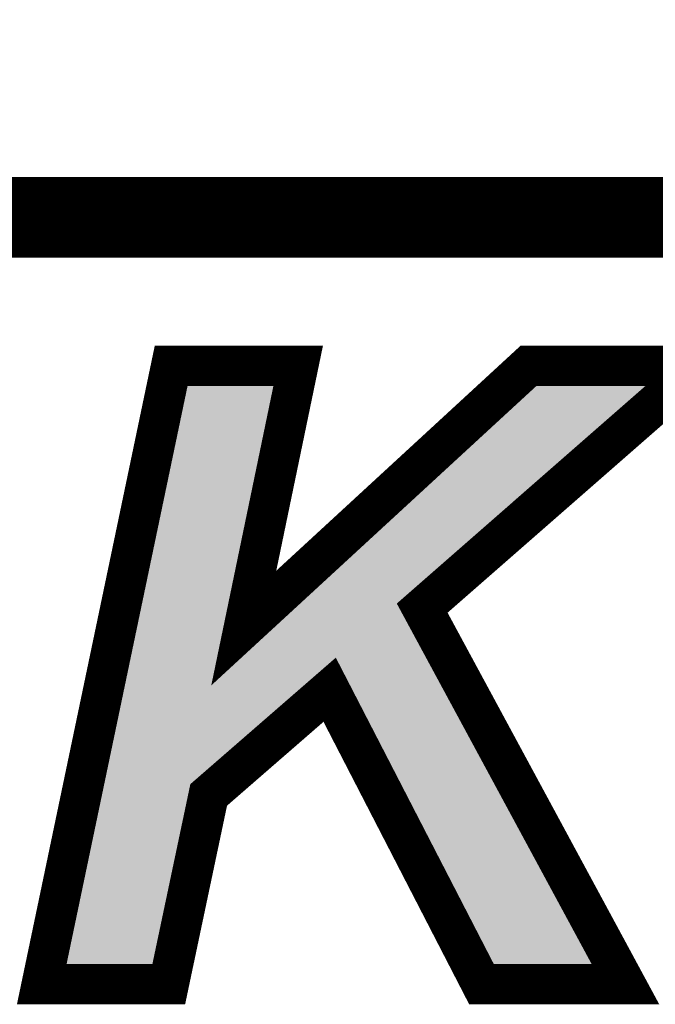
# Model space of a CAD drawing. Extents: x -39 to 49.2, y 25.2 to 50.5.
# Drawn here: x 22.2 to 23.8, y 44.6 to 47 of the extents above; entities that cross this region are included whole.
import ezdxf

# ---------------------------------------------------------------- set-up
doc = ezdxf.new("R2010")
doc.units = 0
doc.layers.add('SILKSCREENTOP_G', color=7, linetype='CONTINUOUS')

msp = doc.modelspace()

# ---------------------------------------------------------------- linework, layer by layer
at = {"layer": 'SILKSCREENTOP_G'}
for points, const_width in [([(36.149992, 49.619966), (36.94999, 48.819968), (36.94999, 46.519972), (-14.525548, 46.519972), (-14.525548, 49.619966), (36.149992, 49.619966)], 0.199898), ([(22.298, 44.617462), (22.619006, 46.151976), (22.933992, 46.151976), (22.79899, 45.500974), (23.505492, 46.151976), (23.928502, 46.151976), (23.241484, 45.55048), (23.745496, 44.617462), (23.388498, 44.617462), (23.011994, 45.347966), (22.711996, 45.08698), (22.612986, 44.617462), (22.298, 44.617462)], 0.100076)]:
    msp.add_lwpolyline(points, dxfattribs=dict(at, const_width=const_width))
for points in [[(22.536086, 45.51117), (22.659672, 46.101936), (22.750002, 45.51117), (22.872524, 46.101936)], [(22.967446, 45.588148), (23.525008, 46.101922), (23.208546, 45.588148), (23.795364, 46.101922)], [(23.525008, 46.101922), (23.52504, 46.101934), (23.795364, 46.101922), (23.795378, 46.101934)], [(23.52504, 46.101934), (23.525072, 46.101946), (23.795378, 46.101934), (23.525072, 46.101946)], [(22.90081, 45.526746), (22.967368, 45.588076), (23.197474, 45.526746), (23.208506, 45.588076)], [(22.967368, 45.588076), (22.967446, 45.588148), (23.208506, 45.588076), (23.208546, 45.588148)], [(22.83293, 45.464196), (22.900724, 45.526666), (23.231234, 45.464196), (23.197488, 45.526666)], [(22.900724, 45.526666), (22.90081, 45.526746), (23.197488, 45.526666), (23.197474, 45.526746)], [(22.524864, 45.457528), (22.53607, 45.511094), (22.774284, 45.457528), (22.750012, 45.511094)], [(22.53607, 45.511094), (22.536086, 45.51117), (22.750012, 45.511094), (22.750002, 45.51117)], [(22.512224, 45.397102), (22.524848, 45.45745), (23.267478, 45.397102), (23.234878, 45.45745)], [(22.524848, 45.45745), (22.524864, 45.457528), (22.774402, 45.45745), (22.774284, 45.457528)], [(22.774402, 45.45745), (22.83286, 45.464164), (23.234878, 45.45745), (23.231252, 45.464164)], [(22.83286, 45.464164), (22.83293, 45.464196), (23.231252, 45.464164), (23.231234, 45.464196)], [(22.509842, 45.385716), (22.512224, 45.397102), (22.979176, 45.385716), (23.021392, 45.397102)], [(23.021466, 45.397076), (23.021392, 45.397102), (23.267492, 45.397076), (23.267478, 45.397102)], [(23.056446, 45.37092), (23.021466, 45.397076), (23.281622, 45.37092), (23.267492, 45.397076)], [(22.455246, 45.124736), (22.509836, 45.385692), (22.679168, 45.124736), (22.97913, 45.385692)], [(22.509836, 45.385692), (22.509842, 45.385716), (22.97913, 45.385692), (22.979176, 45.385716)], [(23.05649, 45.37087), (23.056446, 45.37092), (23.281648, 45.37087), (23.281622, 45.37092)], [(23.419002, 44.667502), (23.05649, 45.37087), (23.661598, 44.667502), (23.281648, 45.37087)], [(22.449508, 45.097312), (22.455246, 45.124736), (22.663036, 45.097312), (22.679168, 45.124736)], [(22.359596, 44.667502), (22.449508, 45.097312), (22.572396, 44.667502), (22.663036, 45.097312)]]:
    msp.add_solid(points, dxfattribs=at)

doc.saveas('drawing.dxf')
